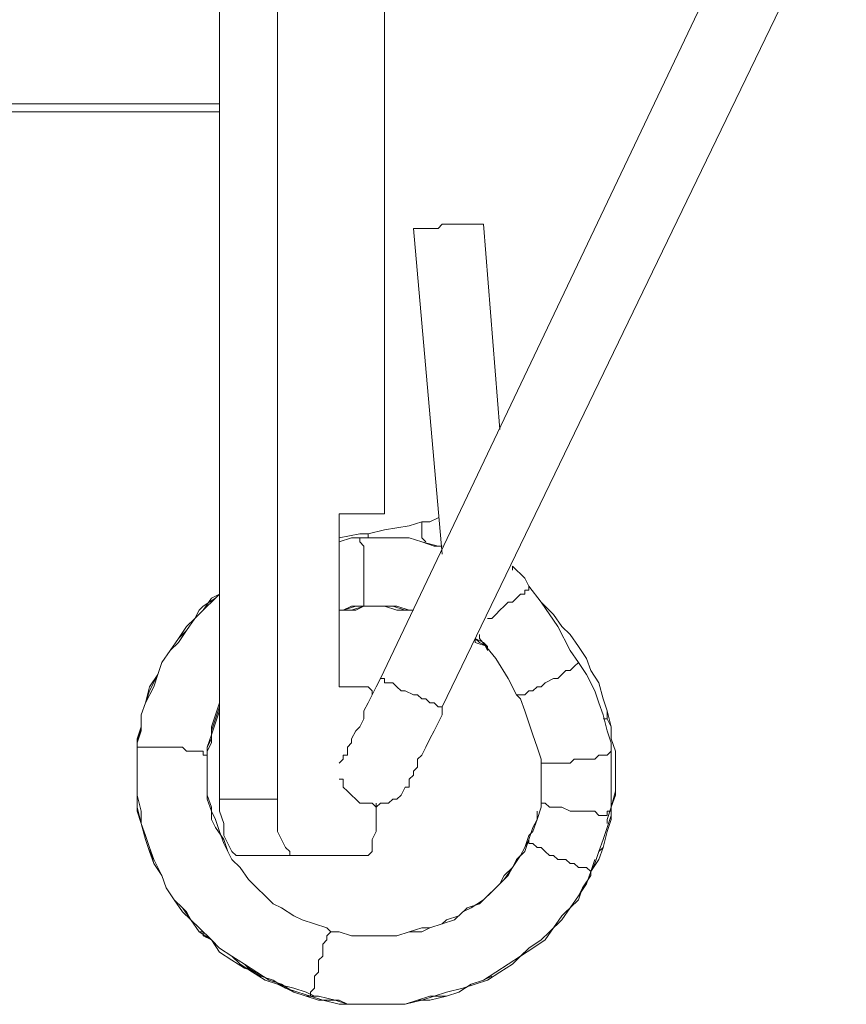
# Model space of a CAD drawing. Units: inches. Extents: x 5.5 to 39, y 9.8 to 24.9.
# Drawn here: x 23.4 to 23.6, y 14.1 to 14.3 of the extents above; entities that cross this region are included whole.
import ezdxf

# ---------------------------------------------------------------- set-up
doc = ezdxf.new("R2010")
doc.units = ezdxf.units.IN
doc.header["$MEASUREMENT"] = 0
doc.linetypes.add('SLD-Durchgehend', pattern=[0])
doc.layers.add('EBENE_2', color=179, linetype='SLD-Durchgehend')

msp = doc.modelspace()

# ---------------------------------------------------------------- linework, layer by layer
at = {"layer": 'EBENE_2', "color": 7, "lineweight": 18, "true_color": 0xffffff}
for p, q in [((23.47611, 14.37033), (23.47611, 14.15505)), ((23.48598, 14.37033), (23.48598, 14.15505)), ((23.57206, 14.31944), (23.50362, 14.17569)), ((23.51421, 14.17087), (23.58335, 14.31394)), ((23.50433, 14.20389), (23.50433, 14.29261)), ((23.44012, 14.27404), (23.44436, 14.27404)), ((23.44436, 14.27404), (23.44929, 14.27404)), ((23.44929, 14.27404), (23.45282, 14.27404)), ((23.45282, 14.27404), (23.45706, 14.27404)), ((23.45706, 14.27404), (23.46058, 14.27404)), ((23.46058, 14.27404), (23.46411, 14.27404)), ((23.46411, 14.27404), (23.46764, 14.27404)), ((23.46764, 14.27404), (23.47117, 14.27404)), ((23.47117, 14.27404), (23.47399, 14.27404)), ((23.47399, 14.27404), (23.47611, 14.27404)), ((23.44365, 14.27267), (23.43942, 14.27267)), ((23.44788, 14.27267), (23.44365, 14.27267)), ((23.45212, 14.27267), (23.44788, 14.27267)), ((23.45635, 14.27267), (23.45212, 14.27267)), ((23.45988, 14.27267), (23.45635, 14.27267)), ((23.46341, 14.27267), (23.45988, 14.27267)), ((23.46693, 14.27267), (23.46341, 14.27267)), ((23.47046, 14.27267), (23.46693, 14.27267)), ((23.47328, 14.27267), (23.47046, 14.27267)), ((23.47611, 14.27267), (23.47328, 14.27267)), ((23.50997, 14.25272), (23.50927, 14.25272)), ((23.50927, 14.25272), (23.51421, 14.19701)), ((23.51068, 14.25272), (23.50997, 14.25272)), ((23.51209, 14.25272), (23.51068, 14.25272)), ((23.51279, 14.25272), (23.51209, 14.25272)), ((23.5135, 14.25272), (23.51279, 14.25272)), ((23.51421, 14.25341), (23.5135, 14.25272)), ((23.51562, 14.25341), (23.51421, 14.25341)), ((23.51632, 14.25341), (23.51562, 14.25341)), ((23.51773, 14.25341), (23.51632, 14.25341)), ((23.51844, 14.25341), (23.51773, 14.25341)), ((23.51914, 14.25341), (23.51844, 14.25341)), ((23.51985, 14.25341), (23.51914, 14.25341)), ((23.52056, 14.25341), (23.51985, 14.25341)), ((23.52126, 14.25341), (23.52056, 14.25341)), ((23.52408, 14.21833), (23.52126, 14.25341)), ((23.49657, 14.17431), (23.49657, 14.20389)), ((23.49657, 14.20389), (23.49798, 14.20389)), ((23.49798, 14.20389), (23.49939, 14.20389)), ((23.49939, 14.20389), (23.5008, 14.20389)), ((23.5008, 14.20389), (23.50151, 14.20389)), ((23.50151, 14.20389), (23.50292, 14.20389)), ((23.50292, 14.20389), (23.50362, 14.20389)), ((23.50362, 14.20389), (23.50433, 14.20389)), ((23.5135, 14.2032), (23.51209, 14.20251)), ((23.50856, 14.20182), (23.50433, 14.20114)), ((23.51068, 14.20251), (23.50856, 14.20182)), ((23.51068, 14.20251), (23.51068, 14.20182)), ((23.51209, 14.20251), (23.51068, 14.20251)), ((23.51068, 14.20182), (23.51068, 14.20114)), ((23.50009, 14.20045), (23.49657, 14.19976)), ((23.49868, 14.19976), (23.49657, 14.19907)), ((23.49868, 14.19976), (23.49657, 14.19907)), ((23.50151, 14.19976), (23.49868, 14.19976)), ((23.50009, 14.19976), (23.49868, 14.19976)), ((23.50151, 14.20045), (23.50009, 14.20045)), ((23.50009, 14.19976), (23.50009, 14.19907)), ((23.5008, 14.19976), (23.50009, 14.19976)), ((23.50362, 14.19976), (23.5008, 14.19976)), ((23.50433, 14.20114), (23.50151, 14.20045)), ((23.50151, 14.20045), (23.50151, 14.19976)), ((23.50362, 14.19976), (23.50151, 14.19976)), ((23.50574, 14.19976), (23.50362, 14.19976)), ((23.50574, 14.19976), (23.50362, 14.19976)), ((23.50856, 14.19976), (23.50574, 14.19976)), ((23.50856, 14.19976), (23.50574, 14.19976)), ((23.51068, 14.19907), (23.50856, 14.19976)), ((23.51068, 14.19907), (23.50856, 14.19976)), ((23.51068, 14.20114), (23.51068, 14.20045)), ((23.51068, 14.20045), (23.51068, 14.19976)), ((23.51068, 14.19976), (23.51138, 14.19907)), ((23.50009, 14.19907), (23.5008, 14.19838)), ((23.5008, 14.19838), (23.5008, 14.1977)), ((23.5135, 14.19838), (23.51068, 14.19907)), ((23.51279, 14.19838), (23.51068, 14.19907)), ((23.51421, 14.19838), (23.51279, 14.19838)), ((23.51421, 14.19838), (23.5135, 14.19838)), ((23.5008, 14.1977), (23.5008, 14.19701)), ((23.5008, 14.19701), (23.5008, 14.19632)), ((23.5008, 14.19632), (23.5008, 14.19495)), ((23.5008, 14.19495), (23.5008, 14.19426)), ((23.5262, 14.19495), (23.5262, 14.19426)), ((23.52832, 14.19288), (23.5262, 14.19495)), ((23.5008, 14.19426), (23.5008, 14.19357)), ((23.5008, 14.19357), (23.5008, 14.19219)), ((23.5008, 14.19219), (23.5008, 14.19151)), ((23.5008, 14.19151), (23.5008, 14.19082)), ((23.52902, 14.19151), (23.52832, 14.19288)), ((23.52902, 14.19151), (23.52902, 14.19082)), ((23.53114, 14.18876), (23.52902, 14.19151)), ((23.47611, 14.19013), (23.47469, 14.18944)), ((23.47611, 14.19013), (23.4754, 14.18944)), ((23.47611, 14.19013), (23.4754, 14.18944)), ((23.5008, 14.19082), (23.5008, 14.19013)), ((23.5008, 14.19013), (23.5008, 14.18944)), ((23.52761, 14.19013), (23.52691, 14.18944)), ((23.52832, 14.19013), (23.52761, 14.19013)), ((23.52902, 14.19082), (23.52832, 14.19082)), ((23.52832, 14.19082), (23.52832, 14.19013)), ((23.47328, 14.18807), (23.47258, 14.18738)), ((23.47469, 14.18944), (23.47328, 14.18738)), ((23.4754, 14.18944), (23.47328, 14.18807)), ((23.4754, 14.18944), (23.47328, 14.18738)), ((23.49727, 14.18738), (23.49868, 14.18807)), ((23.49727, 14.18738), (23.49939, 14.18807)), ((23.49868, 14.18738), (23.5008, 14.18807)), ((23.49868, 14.18807), (23.5008, 14.18807)), ((23.49939, 14.18738), (23.5008, 14.18807)), ((23.49939, 14.18807), (23.5008, 14.18807)), ((23.5008, 14.18944), (23.5008, 14.18876)), ((23.5008, 14.18876), (23.5008, 14.18807)), ((23.5008, 14.18807), (23.50221, 14.18807)), ((23.5008, 14.18807), (23.50221, 14.18807)), ((23.5008, 14.18807), (23.50221, 14.18807)), ((23.50221, 14.18807), (23.50433, 14.18807)), ((23.50221, 14.18807), (23.50433, 14.18807)), ((23.50221, 14.18807), (23.50362, 14.18807)), ((23.50362, 14.18807), (23.50574, 14.18807)), ((23.50433, 14.18807), (23.50644, 14.18738)), ((23.50433, 14.18807), (23.50644, 14.18807)), ((23.50574, 14.18807), (23.50786, 14.18738)), ((23.50644, 14.18807), (23.50856, 14.18738)), ((23.52479, 14.18807), (23.52408, 14.18738)), ((23.5255, 14.18876), (23.52479, 14.18807)), ((23.5262, 14.18876), (23.5255, 14.18876)), ((23.52691, 14.18944), (23.5262, 14.18876)), ((23.53184, 14.18807), (23.53114, 14.18876)), ((23.53396, 14.18463), (23.53114, 14.18876)), ((23.53326, 14.18669), (23.53184, 14.18807)), ((23.47328, 14.18738), (23.47187, 14.186)), ((23.47258, 14.18738), (23.47187, 14.186)), ((23.47328, 14.18738), (23.47187, 14.186)), ((23.49657, 14.18738), (23.49727, 14.18738)), ((23.49657, 14.18738), (23.49868, 14.18738)), ((23.49657, 14.18738), (23.49727, 14.18738)), ((23.49657, 14.18738), (23.49727, 14.18738)), ((23.49727, 14.18738), (23.49939, 14.18738)), ((23.50644, 14.18738), (23.50856, 14.18738)), ((23.50786, 14.18738), (23.50927, 14.18738)), ((23.50856, 14.18738), (23.50927, 14.18738)), ((23.50856, 14.18738), (23.50927, 14.18738)), ((23.52338, 14.18669), (23.52267, 14.186)), ((23.52408, 14.18738), (23.52338, 14.18669)), ((23.53467, 14.18463), (23.53326, 14.18669)), ((23.47046, 14.18463), (23.46905, 14.18257)), ((23.47187, 14.186), (23.47046, 14.18394)), ((23.47187, 14.186), (23.47046, 14.18463)), ((23.47187, 14.186), (23.47046, 14.18394)), ((23.52267, 14.186), (23.52197, 14.186)), ((23.53608, 14.1805), (23.53396, 14.18463)), ((23.53608, 14.18325), (23.53467, 14.18463)), ((23.47046, 14.18394), (23.46905, 14.18257)), ((23.47046, 14.18394), (23.46905, 14.18188)), ((23.52056, 14.18325), (23.52056, 14.18257)), ((23.53749, 14.18119), (23.53608, 14.18325)), ((23.46905, 14.18257), (23.46764, 14.1805)), ((23.46905, 14.18257), (23.46764, 14.1805)), ((23.46905, 14.18188), (23.46764, 14.1805)), ((23.51985, 14.18257), (23.51985, 14.18188)), ((23.51985, 14.18257), (23.52126, 14.18188)), ((23.51985, 14.18257), (23.52126, 14.18188)), ((23.51985, 14.18257), (23.52056, 14.18188)), ((23.51985, 14.18188), (23.52197, 14.18119)), ((23.52056, 14.18257), (23.52338, 14.17913)), ((23.52056, 14.18188), (23.52197, 14.18119)), ((23.52126, 14.18188), (23.52197, 14.1805)), ((23.52126, 14.18188), (23.52197, 14.18119)), ((23.52197, 14.18119), (23.52197, 14.1805)), ((23.5389, 14.17913), (23.53749, 14.18119)), ((23.46764, 14.1805), (23.46623, 14.17844)), ((23.46764, 14.1805), (23.46623, 14.17844)), ((23.46764, 14.1805), (23.46623, 14.17844)), ((23.53749, 14.17844), (23.53608, 14.1805)), ((23.46623, 14.17844), (23.46552, 14.17638)), ((23.46623, 14.17844), (23.46552, 14.17638)), ((23.46623, 14.17844), (23.46552, 14.17638)), ((23.52338, 14.17913), (23.5255, 14.17569)), ((23.53749, 14.17844), (23.53678, 14.17775)), ((23.5389, 14.17638), (23.53749, 14.17844)), ((23.53961, 14.17706), (23.5389, 14.17913)), ((23.46552, 14.17638), (23.46411, 14.17431)), ((23.46552, 14.17638), (23.46411, 14.17362)), ((23.46552, 14.17638), (23.46482, 14.17431)), ((23.53467, 14.17638), (23.53396, 14.17569)), ((23.53537, 14.17706), (23.53467, 14.17638)), ((23.53608, 14.17706), (23.53537, 14.17706)), ((23.53678, 14.17775), (23.53608, 14.17706)), ((23.54031, 14.17362), (23.5389, 14.17638)), ((23.54102, 14.175), (23.53961, 14.17706)), ((23.50362, 14.17569), (23.50292, 14.17431)), ((23.50433, 14.17569), (23.50362, 14.17569)), ((23.50433, 14.175), (23.50433, 14.17569)), ((23.50503, 14.175), (23.50433, 14.175)), ((23.50574, 14.175), (23.50503, 14.175)), ((23.50644, 14.17431), (23.50574, 14.175)), ((23.5255, 14.17569), (23.52691, 14.17294)), ((23.53184, 14.175), (23.53114, 14.17431)), ((23.53326, 14.17569), (23.53184, 14.175)), ((23.53396, 14.17569), (23.53326, 14.17569)), ((23.54172, 14.17225), (23.54102, 14.175)), ((23.46411, 14.17431), (23.46341, 14.17156)), ((23.46482, 14.17431), (23.46341, 14.17156)), ((23.46411, 14.17362), (23.46341, 14.17156)), ((23.49727, 14.17431), (23.49657, 14.17431)), ((23.49798, 14.17431), (23.49727, 14.17431)), ((23.49868, 14.17431), (23.49798, 14.17431)), ((23.49939, 14.17431), (23.49868, 14.17431)), ((23.50009, 14.17431), (23.49939, 14.17431)), ((23.5008, 14.17431), (23.50009, 14.17431)), ((23.50151, 14.17431), (23.5008, 14.17431)), ((23.50221, 14.17362), (23.50151, 14.17431)), ((23.50221, 14.17294), (23.50151, 14.17156)), ((23.50292, 14.17431), (23.50221, 14.17294)), ((23.50221, 14.17294), (23.50221, 14.17362)), ((23.50715, 14.17362), (23.50644, 14.17431)), ((23.50786, 14.17362), (23.50715, 14.17362)), ((23.50927, 14.17294), (23.50786, 14.17362)), ((23.50997, 14.17294), (23.50927, 14.17294)), ((23.51068, 14.17225), (23.50997, 14.17294)), ((23.52761, 14.17294), (23.52691, 14.17294)), ((23.52691, 14.17294), (23.52761, 14.17225)), ((23.52832, 14.17294), (23.52761, 14.17294)), ((23.52902, 14.17362), (23.52832, 14.17294)), ((23.52973, 14.17362), (23.52902, 14.17362)), ((23.53043, 14.17431), (23.52973, 14.17362)), ((23.53114, 14.17431), (23.53043, 14.17431)), ((23.54102, 14.17156), (23.54031, 14.17362)), ((23.46341, 14.17156), (23.4627, 14.1695)), ((23.46341, 14.17156), (23.4627, 14.1695)), ((23.46341, 14.17156), (23.4627, 14.1695)), ((23.4754, 14.1695), (23.47611, 14.17156)), ((23.50151, 14.17156), (23.5008, 14.17019)), ((23.51138, 14.17225), (23.51068, 14.17225)), ((23.51209, 14.17156), (23.51138, 14.17225)), ((23.51279, 14.17156), (23.51209, 14.17156)), ((23.5135, 14.17087), (23.51279, 14.17156)), ((23.52761, 14.17225), (23.52832, 14.17019)), ((23.54172, 14.1695), (23.54102, 14.17156)), ((23.54243, 14.17019), (23.54172, 14.17225)), ((23.54243, 14.17019), (23.54172, 14.17225)), ((23.4627, 14.1695), (23.4627, 14.16743)), ((23.4627, 14.1695), (23.4627, 14.16743)), ((23.4627, 14.1695), (23.4627, 14.16743)), ((23.47469, 14.16743), (23.4754, 14.1695)), ((23.4754, 14.16881), (23.47611, 14.17087)), ((23.4754, 14.16812), (23.47611, 14.17019)), ((23.47611, 14.17019), (23.47611, 14.17087)), ((23.5008, 14.17019), (23.5008, 14.16881)), ((23.51421, 14.17087), (23.5135, 14.17087)), ((23.5135, 14.16812), (23.51421, 14.1695)), ((23.51421, 14.1695), (23.51421, 14.17087)), ((23.52832, 14.17019), (23.52902, 14.16812)), ((23.54243, 14.16675), (23.54172, 14.1695)), ((23.54313, 14.16743), (23.54243, 14.17019)), ((23.54243, 14.16881), (23.54243, 14.17019)), ((23.47469, 14.16675), (23.4754, 14.16881)), ((23.47469, 14.16606), (23.4754, 14.16812)), ((23.5008, 14.16881), (23.50009, 14.16743)), ((23.51279, 14.16675), (23.5135, 14.16812)), ((23.52902, 14.16812), (23.52973, 14.16606)), ((23.54243, 14.16881), (23.54172, 14.16881)), ((23.54313, 14.16743), (23.54243, 14.16881)), ((23.4627, 14.16743), (23.462, 14.16468)), ((23.4627, 14.16743), (23.462, 14.16537)), ((23.4627, 14.16743), (23.462, 14.16468)), ((23.4627, 14.16675), (23.462, 14.16468)), ((23.4627, 14.16743), (23.4627, 14.16675)), ((23.47399, 14.16399), (23.47469, 14.16606)), ((23.47469, 14.16537), (23.47469, 14.16743)), ((23.47469, 14.16468), (23.47469, 14.16675)), ((23.49939, 14.16675), (23.49868, 14.16537)), ((23.50009, 14.16743), (23.49939, 14.16675)), ((23.51209, 14.16537), (23.51279, 14.16675)), ((23.52973, 14.16606), (23.53043, 14.16399)), ((23.54313, 14.16468), (23.54243, 14.16675)), ((23.54313, 14.16537), (23.54313, 14.16743)), ((23.54313, 14.16537), (23.54313, 14.16743)), ((23.462, 14.16537), (23.462, 14.16262)), ((23.462, 14.16468), (23.462, 14.16193)), ((23.462, 14.16468), (23.462, 14.16262)), ((23.462, 14.16468), (23.462, 14.16399)), ((23.47399, 14.16399), (23.47469, 14.16537)), ((23.47399, 14.16331), (23.47469, 14.16468)), ((23.49868, 14.16468), (23.49798, 14.16399)), ((23.49868, 14.16537), (23.49868, 14.16468)), ((23.51138, 14.16399), (23.51209, 14.16537)), ((23.54384, 14.16331), (23.54313, 14.16537)), ((23.54384, 14.16331), (23.54313, 14.16537)), ((23.54313, 14.16331), (23.54313, 14.16468)), ((23.462, 14.16399), (23.4627, 14.16399)), ((23.462, 14.16399), (23.462, 14.16262)), ((23.4627, 14.16399), (23.46341, 14.16399)), ((23.46341, 14.16399), (23.46411, 14.16399)), ((23.46411, 14.16399), (23.46482, 14.16399)), ((23.46482, 14.16399), (23.46552, 14.16399)), ((23.46552, 14.16399), (23.46623, 14.16399)), ((23.46623, 14.16399), (23.46764, 14.16399)), ((23.46764, 14.16399), (23.46834, 14.16399)), ((23.46834, 14.16399), (23.46976, 14.16399)), ((23.46976, 14.16399), (23.47046, 14.16331)), ((23.47046, 14.16331), (23.47117, 14.16331)), ((23.47117, 14.16331), (23.47187, 14.16331)), ((23.47187, 14.16331), (23.47258, 14.16331)), ((23.47258, 14.16331), (23.47328, 14.16331)), ((23.47328, 14.16331), (23.47328, 14.16262)), ((23.47399, 14.16262), (23.47399, 14.16399)), ((23.47399, 14.16262), (23.47399, 14.16399)), ((23.47399, 14.16124), (23.47399, 14.16331)), ((23.49798, 14.16399), (23.49798, 14.16331)), ((23.49798, 14.16331), (23.49798, 14.16262)), ((23.51068, 14.16262), (23.51138, 14.16399)), ((23.53043, 14.16399), (23.53114, 14.16193)), ((23.54313, 14.16331), (23.54243, 14.16262)), ((23.54313, 14.16262), (23.54313, 14.16331)), ((23.54384, 14.16056), (23.54384, 14.16331)), ((23.54384, 14.16056), (23.54384, 14.16331)), ((23.462, 14.16262), (23.462, 14.16056)), ((23.462, 14.16262), (23.462, 14.16056)), ((23.462, 14.16262), (23.462, 14.16056)), ((23.462, 14.16193), (23.462, 14.15987)), ((23.47328, 14.16262), (23.47399, 14.16262)), ((23.47399, 14.16056), (23.47399, 14.16262)), ((23.47399, 14.16124), (23.47399, 14.16262)), ((23.47399, 14.15918), (23.47399, 14.16124)), ((23.47399, 14.15987), (23.47399, 14.16124)), ((23.49657, 14.16124), (23.49727, 14.16193)), ((23.49727, 14.16193), (23.49727, 14.16262)), ((23.49798, 14.16262), (23.49727, 14.16262)), ((23.50997, 14.16193), (23.51068, 14.16262)), ((23.50997, 14.16056), (23.50997, 14.16193)), ((23.53114, 14.16193), (23.53114, 14.16124)), ((23.53184, 14.16124), (23.53114, 14.16124)), ((23.53114, 14.16124), (23.53114, 14.16056)), ((23.53255, 14.16124), (23.53184, 14.16124)), ((23.53326, 14.16124), (23.53255, 14.16124)), ((23.53396, 14.16124), (23.53326, 14.16124)), ((23.53467, 14.16124), (23.53396, 14.16124)), ((23.53608, 14.16124), (23.53467, 14.16124)), ((23.53678, 14.16193), (23.53608, 14.16124)), ((23.53749, 14.16193), (23.53678, 14.16193)), ((23.5389, 14.16193), (23.53749, 14.16193)), ((23.53961, 14.16193), (23.5389, 14.16193)), ((23.54031, 14.16193), (23.53961, 14.16193)), ((23.54102, 14.16262), (23.54031, 14.16193)), ((23.54172, 14.16262), (23.54102, 14.16262)), ((23.54243, 14.16262), (23.54172, 14.16262)), ((23.54313, 14.16056), (23.54313, 14.16262)), ((23.462, 14.16056), (23.462, 14.15918)), ((23.462, 14.16056), (23.462, 14.1578)), ((23.462, 14.16056), (23.462, 14.1578)), ((23.462, 14.15987), (23.462, 14.1578)), ((23.47399, 14.1578), (23.47399, 14.15987)), ((23.50927, 14.15987), (23.50997, 14.16056)), ((23.50927, 14.15918), (23.50927, 14.15987)), ((23.53114, 14.16056), (23.53114, 14.15849)), ((23.54313, 14.15849), (23.54313, 14.16056)), ((23.54384, 14.15849), (23.54384, 14.16056)), ((23.54384, 14.15849), (23.54384, 14.16056)), ((23.462, 14.15918), (23.462, 14.1578)), ((23.462, 14.1578), (23.462, 14.15505)), ((23.462, 14.1578), (23.462, 14.15574)), ((23.462, 14.1578), (23.462, 14.15574)), ((23.462, 14.1578), (23.462, 14.15574)), ((23.47399, 14.15712), (23.47399, 14.15918)), ((23.47399, 14.15574), (23.47399, 14.1578)), ((23.49727, 14.15849), (23.49657, 14.15849)), ((23.49727, 14.15712), (23.49727, 14.15849)), ((23.50856, 14.15849), (23.50927, 14.15918)), ((23.50856, 14.1578), (23.50856, 14.15849)), ((23.50856, 14.15712), (23.50856, 14.1578)), ((23.53114, 14.15849), (23.53114, 14.15712)), ((23.54313, 14.15643), (23.54313, 14.15849)), ((23.54384, 14.15643), (23.54384, 14.15849)), ((23.54384, 14.15574), (23.54384, 14.15849)), ((23.54384, 14.15574), (23.54384, 14.15849)), ((23.47399, 14.15505), (23.47399, 14.15712)), ((23.49798, 14.15643), (23.49727, 14.15712)), ((23.49868, 14.15574), (23.49798, 14.15643)), ((23.50786, 14.15712), (23.50715, 14.15574)), ((23.50786, 14.15712), (23.50856, 14.15712)), ((23.53114, 14.15712), (23.53114, 14.15505)), ((23.54313, 14.15368), (23.54384, 14.15643)), ((23.54313, 14.15437), (23.54313, 14.15643)), ((23.462, 14.15574), (23.462, 14.15368)), ((23.462, 14.15574), (23.462, 14.15368)), ((23.462, 14.15574), (23.4627, 14.15299)), ((23.462, 14.15505), (23.462, 14.15299)), ((23.47469, 14.15368), (23.47399, 14.15574)), ((23.47469, 14.15299), (23.47399, 14.15505)), ((23.47611, 14.15505), (23.48598, 14.15505)), ((23.47611, 14.15505), (23.47611, 14.15299)), ((23.48598, 14.15505), (23.48598, 14.15299)), ((23.49939, 14.15505), (23.49868, 14.15574)), ((23.50009, 14.15437), (23.49939, 14.15505)), ((23.5008, 14.15437), (23.50009, 14.15437)), ((23.50221, 14.15437), (23.5008, 14.15437)), ((23.50292, 14.15368), (23.50221, 14.15437)), ((23.50292, 14.15299), (23.50292, 14.15437)), ((23.50362, 14.15437), (23.50292, 14.15368)), ((23.50503, 14.15437), (23.50362, 14.15437)), ((23.50574, 14.15505), (23.50503, 14.15437)), ((23.50644, 14.15505), (23.50574, 14.15505)), ((23.50715, 14.15574), (23.50644, 14.15505)), ((23.53114, 14.15505), (23.53114, 14.15368)), ((23.53114, 14.15505), (23.53114, 14.15437)), ((23.53184, 14.15437), (23.53114, 14.15437)), ((23.53114, 14.15437), (23.53114, 14.15368)), ((23.53255, 14.15368), (23.53184, 14.15437)), ((23.54313, 14.15368), (23.54384, 14.15574)), ((23.54313, 14.15368), (23.54384, 14.15574)), ((23.54313, 14.15299), (23.54313, 14.15437)), ((23.462, 14.15368), (23.4627, 14.15093)), ((23.462, 14.15368), (23.4627, 14.15093)), ((23.462, 14.15299), (23.4627, 14.15093)), ((23.4627, 14.15299), (23.4627, 14.15093)), ((23.47469, 14.15161), (23.47469, 14.15368)), ((23.4754, 14.15161), (23.47469, 14.15299)), ((23.47611, 14.15299), (23.47681, 14.15093)), ((23.48598, 14.15299), (23.48598, 14.15161)), ((23.50292, 14.15161), (23.50292, 14.15299)), ((23.53114, 14.15368), (23.53043, 14.15161)), ((23.53114, 14.15368), (23.53043, 14.15161)), ((23.53043, 14.15299), (23.53043, 14.15161)), ((23.53326, 14.15368), (23.53255, 14.15368)), ((23.53396, 14.15368), (23.53326, 14.15368)), ((23.53467, 14.15368), (23.53396, 14.15368)), ((23.53608, 14.15299), (23.53467, 14.15368)), ((23.53678, 14.15299), (23.53608, 14.15299)), ((23.53749, 14.15299), (23.53678, 14.15299)), ((23.5389, 14.15299), (23.53749, 14.15299)), ((23.53961, 14.15299), (23.5389, 14.15299)), ((23.54031, 14.15299), (23.53961, 14.15299)), ((23.54102, 14.1523), (23.54031, 14.15299)), ((23.54243, 14.15161), (23.54313, 14.15368)), ((23.54313, 14.15299), (23.54243, 14.15299)), ((23.54243, 14.15299), (23.54243, 14.1523)), ((23.54313, 14.15161), (23.54313, 14.15368)), ((23.54313, 14.1523), (23.54313, 14.15368)), ((23.54313, 14.1523), (23.54313, 14.15299)), ((23.4627, 14.15093), (23.46341, 14.14818)), ((23.4627, 14.15093), (23.46341, 14.14886)), ((23.4627, 14.15093), (23.46341, 14.14886)), ((23.4627, 14.15093), (23.46341, 14.14886)), ((23.4754, 14.15024), (23.47469, 14.15161)), ((23.47611, 14.14955), (23.4754, 14.15161)), ((23.47681, 14.15093), (23.47681, 14.14886)), ((23.48598, 14.15161), (23.48598, 14.14955)), ((23.50292, 14.14955), (23.50292, 14.15161)), ((23.53043, 14.15161), (23.52973, 14.14955)), ((23.53043, 14.15161), (23.52973, 14.15024)), ((23.53043, 14.15161), (23.52973, 14.15024)), ((23.54172, 14.1523), (23.54102, 14.1523)), ((23.54243, 14.1523), (23.54172, 14.1523)), ((23.54243, 14.15024), (23.54313, 14.1523)), ((23.54243, 14.14955), (23.54313, 14.15161)), ((23.54243, 14.14955), (23.54313, 14.15161)), ((23.54243, 14.15093), (23.54243, 14.15161)), ((23.54313, 14.15161), (23.54313, 14.1523)), ((23.47681, 14.14818), (23.4754, 14.15024)), ((23.47681, 14.14749), (23.47611, 14.14955)), ((23.48598, 14.14955), (23.48669, 14.14818)), ((23.50221, 14.14818), (23.50292, 14.14955)), ((23.52973, 14.15024), (23.52902, 14.14818)), ((23.52973, 14.15024), (23.52902, 14.14818)), ((23.52973, 14.14955), (23.52902, 14.14886)), ((23.54172, 14.14818), (23.54243, 14.15024)), ((23.54172, 14.1468), (23.54243, 14.14955)), ((23.54172, 14.1468), (23.54243, 14.14955)), ((23.46341, 14.14886), (23.46411, 14.1468)), ((23.46341, 14.14886), (23.46411, 14.1468)), ((23.46341, 14.14886), (23.46411, 14.1468)), ((23.46341, 14.14818), (23.46411, 14.14611)), ((23.47681, 14.14886), (23.47752, 14.14749)), ((23.47752, 14.14611), (23.47681, 14.14818)), ((23.47752, 14.14611), (23.47681, 14.14749)), ((23.47752, 14.14749), (23.47822, 14.14611)), ((23.48669, 14.14818), (23.48739, 14.1468)), ((23.50221, 14.1468), (23.50221, 14.14818)), ((23.52902, 14.14886), (23.52832, 14.1468)), ((23.52902, 14.14818), (23.52832, 14.14611)), ((23.52902, 14.14818), (23.52832, 14.1468)), ((23.52902, 14.14749), (23.52902, 14.14818)), ((23.52973, 14.14749), (23.52902, 14.14749)), ((23.53043, 14.1468), (23.52973, 14.14749)), ((23.54102, 14.14611), (23.54172, 14.14818)), ((23.46411, 14.1468), (23.46482, 14.14405)), ((23.46411, 14.1468), (23.46482, 14.14474)), ((23.46411, 14.1468), (23.46482, 14.14405)), ((23.46411, 14.14611), (23.46482, 14.14405)), ((23.47822, 14.14474), (23.47752, 14.14611)), ((23.47822, 14.14611), (23.47893, 14.14542)), ((23.48739, 14.1468), (23.4881, 14.14611)), ((23.4881, 14.14611), (23.4881, 14.14542)), ((23.50151, 14.14542), (23.50221, 14.14611)), ((23.50221, 14.14611), (23.50221, 14.1468)), ((23.52832, 14.14611), (23.52691, 14.14474)), ((23.52832, 14.1468), (23.52761, 14.14542)), ((23.52832, 14.1468), (23.52761, 14.14542)), ((23.53114, 14.1468), (23.53043, 14.1468)), ((23.53184, 14.14611), (23.53114, 14.1468)), ((23.53255, 14.14542), (23.53184, 14.14611)), ((23.54031, 14.14405), (23.54102, 14.14611)), ((23.54102, 14.14474), (23.54172, 14.1468)), ((23.54102, 14.14611), (23.54172, 14.1468)), ((23.46482, 14.14474), (23.46623, 14.14199)), ((23.47963, 14.14336), (23.47822, 14.14474)), ((23.47893, 14.14542), (23.47963, 14.14542)), ((23.47963, 14.14542), (23.48881, 14.14542)), ((23.4881, 14.14542), (23.48881, 14.14542)), ((23.48881, 14.14542), (23.49092, 14.14542)), ((23.49092, 14.14542), (23.49304, 14.14542)), ((23.49304, 14.14542), (23.49445, 14.14542)), ((23.49445, 14.14542), (23.49657, 14.14542)), ((23.49657, 14.14542), (23.49798, 14.14542)), ((23.49798, 14.14542), (23.49939, 14.14542)), ((23.49939, 14.14542), (23.50009, 14.14542)), ((23.50009, 14.14542), (23.50151, 14.14542)), ((23.52761, 14.14542), (23.5262, 14.14336)), ((23.52761, 14.14542), (23.5262, 14.14336)), ((23.52691, 14.14474), (23.5262, 14.14336)), ((23.53326, 14.14542), (23.53255, 14.14542)), ((23.53396, 14.14474), (23.53326, 14.14542)), ((23.53537, 14.14474), (23.53396, 14.14474)), ((23.53608, 14.14405), (23.53537, 14.14474)), ((23.53961, 14.14267), (23.54102, 14.14474)), ((23.53961, 14.14267), (23.54031, 14.14474)), ((23.46482, 14.14405), (23.46623, 14.14199)), ((23.46482, 14.14405), (23.46623, 14.14199)), ((23.46482, 14.14405), (23.46623, 14.14199)), ((23.48104, 14.1413), (23.47963, 14.14336)), ((23.5262, 14.14336), (23.52479, 14.14199)), ((23.5262, 14.14336), (23.52479, 14.1413)), ((23.5262, 14.14336), (23.5255, 14.14199)), ((23.53678, 14.14405), (23.53608, 14.14405)), ((23.53749, 14.14336), (23.53678, 14.14405)), ((23.53819, 14.14336), (23.53749, 14.14336)), ((23.5389, 14.14336), (23.53819, 14.14336)), ((23.53961, 14.14267), (23.5389, 14.14336)), ((23.5389, 14.14061), (23.53961, 14.14267)), ((23.53961, 14.14267), (23.54031, 14.14405)), ((23.53961, 14.14199), (23.53961, 14.14267)), ((23.46623, 14.14199), (23.46693, 14.13992)), ((23.46623, 14.14199), (23.46693, 14.13992)), ((23.46623, 14.14199), (23.46693, 14.13992)), ((23.46623, 14.14199), (23.46693, 14.13992)), ((23.48246, 14.13992), (23.48104, 14.1413)), ((23.52479, 14.1413), (23.52338, 14.13992)), ((23.52479, 14.14199), (23.52408, 14.14061)), ((23.5255, 14.14199), (23.52408, 14.14061)), ((23.53819, 14.13992), (23.53961, 14.14199)), ((23.46693, 14.13992), (23.46834, 14.13786)), ((23.46693, 14.13992), (23.46834, 14.13786)), ((23.46693, 14.13992), (23.46834, 14.13786)), ((23.46693, 14.13992), (23.46834, 14.13786)), ((23.48387, 14.13855), (23.48246, 14.13992)), ((23.52267, 14.13923), (23.52126, 14.13786)), ((23.52338, 14.13992), (23.52197, 14.13855)), ((23.52408, 14.14061), (23.52267, 14.13923)), ((23.52408, 14.14061), (23.52267, 14.13923)), ((23.53749, 14.13855), (23.5389, 14.14061)), ((23.53749, 14.13855), (23.53819, 14.13992)), ((23.53749, 14.13786), (23.53819, 14.13992)), ((23.46834, 14.13786), (23.46976, 14.1358)), ((23.46834, 14.13786), (23.46976, 14.13648)), ((23.46834, 14.13786), (23.46976, 14.13648)), ((23.46834, 14.13786), (23.46976, 14.13648)), ((23.48528, 14.13717), (23.48387, 14.13855)), ((23.52126, 14.13786), (23.51914, 14.13648)), ((23.52197, 14.13855), (23.52056, 14.13717)), ((23.53608, 14.13648), (23.53749, 14.13855)), ((23.53608, 14.13648), (23.53749, 14.13855)), ((23.53608, 14.13648), (23.53749, 14.13786)), ((23.46976, 14.13648), (23.47117, 14.13442)), ((23.46976, 14.13648), (23.47046, 14.1358)), ((23.46976, 14.13648), (23.47117, 14.13442)), ((23.46976, 14.1358), (23.47117, 14.13442)), ((23.47046, 14.1358), (23.47117, 14.13442)), ((23.48669, 14.13648), (23.48528, 14.13717)), ((23.48881, 14.13511), (23.48669, 14.13648)), ((23.51773, 14.1358), (23.51632, 14.13442)), ((23.51844, 14.13648), (23.51703, 14.13511)), ((23.51914, 14.13648), (23.51773, 14.1358)), ((23.52056, 14.13717), (23.51844, 14.13648)), ((23.53467, 14.13511), (23.53608, 14.13648)), ((23.53467, 14.13442), (23.53608, 14.13648)), ((23.53537, 14.1358), (23.53608, 14.13648)), ((23.47117, 14.13442), (23.47258, 14.13236)), ((23.47117, 14.13442), (23.47258, 14.13304)), ((23.47117, 14.13442), (23.47258, 14.13236)), ((23.49022, 14.13442), (23.48881, 14.13511)), ((23.49233, 14.13373), (23.49022, 14.13442)), ((23.51491, 14.13442), (23.51421, 14.13373)), ((23.51632, 14.13442), (23.51421, 14.13373)), ((23.51703, 14.13511), (23.51491, 14.13442)), ((23.53255, 14.13236), (23.53467, 14.13442)), ((23.53326, 14.13304), (23.53467, 14.13511)), ((23.47258, 14.13304), (23.47469, 14.13098)), ((23.47258, 14.13236), (23.47328, 14.13236)), ((23.47258, 14.13236), (23.47469, 14.13098)), ((23.47258, 14.13236), (23.47469, 14.13098)), ((23.47328, 14.13236), (23.47328, 14.13167)), ((23.49445, 14.13304), (23.49233, 14.13373)), ((23.49516, 14.13236), (23.49445, 14.13304)), ((23.49445, 14.13167), (23.49516, 14.13236)), ((23.49657, 14.13236), (23.49516, 14.13236)), ((23.49868, 14.13167), (23.49657, 14.13236)), ((23.49868, 14.13167), (23.49657, 14.13236)), ((23.50856, 14.13236), (23.50644, 14.13167)), ((23.50856, 14.13236), (23.50644, 14.13167)), ((23.51068, 14.13304), (23.50856, 14.13236)), ((23.51068, 14.13236), (23.50856, 14.13236)), ((23.51209, 14.13304), (23.51068, 14.13304)), ((23.51209, 14.13304), (23.51068, 14.13236)), ((23.51421, 14.13373), (23.51209, 14.13304)), ((23.51421, 14.13373), (23.51209, 14.13304)), ((23.53114, 14.13098), (23.53255, 14.13236)), ((23.53184, 14.13098), (23.53326, 14.13304)), ((23.47328, 14.13167), (23.47469, 14.13098)), ((23.47469, 14.13098), (23.47611, 14.12892)), ((23.47469, 14.13098), (23.47611, 14.1296)), ((23.47469, 14.13098), (23.47611, 14.1296)), ((23.47469, 14.13098), (23.47611, 14.1296)), ((23.49375, 14.13029), (23.49445, 14.13098)), ((23.49445, 14.13098), (23.49445, 14.13167)), ((23.50009, 14.13167), (23.49868, 14.13167)), ((23.50009, 14.13167), (23.49868, 14.13167)), ((23.50221, 14.13167), (23.50009, 14.13167)), ((23.50221, 14.13167), (23.50009, 14.13167)), ((23.50433, 14.13167), (23.50221, 14.13167)), ((23.50433, 14.13167), (23.50221, 14.13167)), ((23.50644, 14.13167), (23.50433, 14.13167)), ((23.50644, 14.13167), (23.50433, 14.13167)), ((23.52902, 14.1296), (23.53114, 14.13098)), ((23.52973, 14.1296), (23.53184, 14.13098)), ((23.47611, 14.1296), (23.47822, 14.12823)), ((23.47611, 14.1296), (23.47822, 14.12823)), ((23.47611, 14.1296), (23.47822, 14.12823)), ((23.49375, 14.12892), (23.49375, 14.13029)), ((23.52761, 14.12823), (23.52973, 14.1296)), ((23.52761, 14.12823), (23.52902, 14.1296)), ((23.47611, 14.12892), (23.47822, 14.12754)), ((23.47822, 14.12823), (23.48034, 14.12685)), ((23.47822, 14.12823), (23.47963, 14.12685)), ((23.47822, 14.12823), (23.48034, 14.12685)), ((23.47822, 14.12754), (23.48034, 14.12617)), ((23.49304, 14.12754), (23.49375, 14.12823)), ((23.49304, 14.12617), (23.49304, 14.12754)), ((23.49375, 14.12823), (23.49375, 14.12892)), ((23.5255, 14.12685), (23.52761, 14.12823)), ((23.5262, 14.12685), (23.52761, 14.12823)), ((23.47963, 14.12685), (23.48175, 14.12548)), ((23.48034, 14.12685), (23.48175, 14.12548)), ((23.48034, 14.12685), (23.48246, 14.12548)), ((23.48034, 14.12617), (23.48104, 14.12617)), ((23.48034, 14.12617), (23.48246, 14.12548)), ((23.48104, 14.12617), (23.48316, 14.12479)), ((23.49304, 14.12548), (23.49304, 14.12617)), ((23.52338, 14.12548), (23.5255, 14.12685)), ((23.52408, 14.12548), (23.5262, 14.12685)), ((23.48175, 14.12548), (23.48387, 14.1241)), ((23.48175, 14.12548), (23.48387, 14.1241)), ((23.48246, 14.12548), (23.48457, 14.1241)), ((23.48246, 14.12548), (23.48457, 14.1241)), ((23.48316, 14.12479), (23.48528, 14.1241)), ((23.48387, 14.1241), (23.48598, 14.12341)), ((23.48387, 14.1241), (23.48598, 14.12341)), ((23.48457, 14.1241), (23.48669, 14.12341)), ((23.48457, 14.1241), (23.48669, 14.12341)), ((23.48528, 14.1241), (23.48739, 14.12273)), ((23.49233, 14.12479), (23.49304, 14.12548)), ((23.49233, 14.1241), (23.49233, 14.12479)), ((23.49233, 14.12341), (23.49233, 14.1241)), ((23.51914, 14.12341), (23.52126, 14.1241)), ((23.51914, 14.12341), (23.52126, 14.1241)), ((23.51985, 14.12341), (23.52197, 14.1241)), ((23.52126, 14.1241), (23.52338, 14.12548)), ((23.52126, 14.1241), (23.52267, 14.12479)), ((23.52197, 14.1241), (23.52408, 14.12548)), ((23.48598, 14.12341), (23.48881, 14.12204)), ((23.48598, 14.12341), (23.48881, 14.12273)), ((23.48669, 14.12341), (23.48881, 14.12204)), ((23.48669, 14.12341), (23.48881, 14.12204)), ((23.48739, 14.12273), (23.48951, 14.12204)), ((23.48881, 14.12273), (23.49092, 14.12204)), ((23.49163, 14.12204), (23.49233, 14.12273)), ((23.49233, 14.12273), (23.49233, 14.12341)), ((23.51491, 14.12204), (23.51773, 14.12273)), ((23.51703, 14.12204), (23.51914, 14.12341)), ((23.51703, 14.12204), (23.51914, 14.12341)), ((23.51773, 14.12273), (23.51985, 14.12341)), ((23.48881, 14.12204), (23.49092, 14.12135)), ((23.48881, 14.12204), (23.49092, 14.12135)), ((23.48881, 14.12204), (23.49092, 14.12135)), ((23.48951, 14.12204), (23.49163, 14.12135)), ((23.49092, 14.12204), (23.49233, 14.12135)), ((23.49092, 14.12135), (23.49304, 14.12066)), ((23.49092, 14.12135), (23.49304, 14.12066)), ((23.49092, 14.12135), (23.49163, 14.12135)), ((23.49163, 14.12135), (23.49163, 14.12204)), ((23.49163, 14.12135), (23.49375, 14.12066)), ((23.49163, 14.12135), (23.49304, 14.12135)), ((23.49304, 14.12135), (23.49586, 14.12066)), ((23.49304, 14.12066), (23.49586, 14.12066)), ((23.49304, 14.12066), (23.49516, 14.12066)), ((23.49375, 14.12066), (23.49657, 14.11998)), ((23.49516, 14.12066), (23.49657, 14.12066)), ((23.49586, 14.12066), (23.49798, 14.11998)), ((23.49586, 14.12066), (23.49798, 14.11998)), ((23.49657, 14.12066), (23.49798, 14.11998)), ((23.50786, 14.11998), (23.51068, 14.12066)), ((23.50786, 14.11998), (23.50997, 14.12066)), ((23.50786, 14.11998), (23.50997, 14.12066)), ((23.50997, 14.12066), (23.51209, 14.12135)), ((23.50997, 14.12066), (23.51209, 14.12066)), ((23.51068, 14.12066), (23.51279, 14.12135)), ((23.51209, 14.12066), (23.51491, 14.12135)), ((23.51209, 14.12135), (23.51491, 14.12135)), ((23.51279, 14.12135), (23.51491, 14.12204)), ((23.51491, 14.12135), (23.51703, 14.12204)), ((23.51491, 14.12135), (23.51703, 14.12204)), ((23.49657, 14.11998), (23.49868, 14.11998)), ((23.49798, 14.11998), (23.5008, 14.11998)), ((23.49798, 14.11998), (23.50009, 14.11998)), ((23.49798, 14.11998), (23.50009, 14.11998)), ((23.49868, 14.11998), (23.50151, 14.11998)), ((23.50009, 14.11998), (23.50221, 14.11998)), ((23.50009, 14.11998), (23.50292, 14.11998)), ((23.5008, 14.11998), (23.50292, 14.11998)), ((23.5008, 14.11998), (23.50292, 14.11998)), ((23.50151, 14.11998), (23.50221, 14.11998)), ((23.50221, 14.11998), (23.50362, 14.11998)), ((23.50221, 14.11998), (23.50503, 14.11998)), ((23.50292, 14.11998), (23.50503, 14.11998)), ((23.50292, 14.11998), (23.50503, 14.11998)), ((23.50362, 14.11998), (23.50574, 14.11998)), ((23.50503, 14.11998), (23.50786, 14.11998)), ((23.50503, 14.11998), (23.50715, 14.11998)), ((23.50503, 14.11998), (23.50786, 14.11998)), ((23.50574, 14.11998), (23.50786, 14.11998))]:
    msp.add_line(p, q, dxfattribs=at)

doc.saveas('drawing.dxf')
